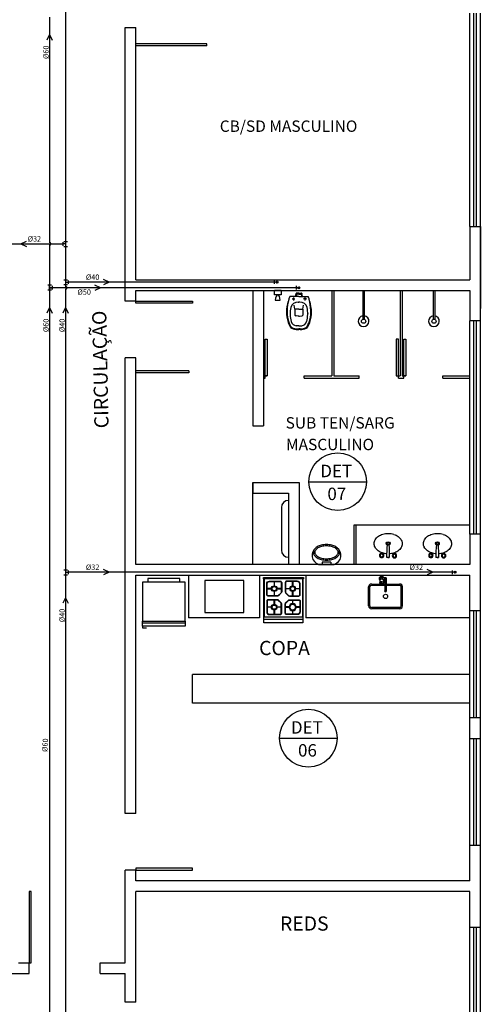
# Model space of a CAD drawing. Extents: x 24828 to 104530, y -31510 to 13321.
# Drawn here: x 32373 to 33669, y 7934 to 10703 of the extents above; entities that cross this region are included whole.
import ezdxf

# ---------------------------------------------------------------- set-up
doc = ezdxf.new("R2010")
doc.units = 0
doc.layers.get('0').update_dxf_attribs({"color": 2, "linetype": 'CONTINUOUS'})
for name, color, linetype in [('01', 1, 'CONTINUOUS'), ('02', 2, 'CONTINUOUS'), ('03', 3, 'CONTINUOUS'), ('2', 4, 'CONTINUOUS'), ('3', 3, 'CONTINUOUS'), ('50', 5, 'CONTINUOUS'), ('BAN', 2, 'CONTINUOUS'), ('P02', 2, 'CONTINUOUS')]:
    doc.layers.add(name, color=color, linetype=linetype)
doc.styles.add('ROMANS', font='romans.shx')

# ---------------------------------------------------------------- blocks, each defined once
blk = doc.blocks.new('F019')
for p, q in [((4, 27), (4, 28)), ((4.5, -27), (4.5, 27)), ((5, 27), (59, 27)), ((59, 27.5), (59, -27.5)), ((62, 27.5), (62, -27.5)), ((4, -28), (4, -27)), ((5, -27), (59, -27))]:
    blk.add_line(p, q)
for points in [[(3, -27), (5, -27), (5, -28), (3, -28), (3, 28), (5, 28), (5, 27), (3, 27)], [(5, 27.5), (67, 27.5), (67, -27.5), (5, -27.5)]]:
    blk.add_lwpolyline(points)
for points in [[(8.2, 19.5), (8.2, 4.5, 0.414214), (10.2, 2.5), (23.4, 2.5, 0.198912), (24.8, 3.1), (28.7, 6.9, 0.198912), (29.2, 8.3), (29.2, 21.5, 0.414214), (27.2, 23.5), (12.2, 23.5, 0.414214)], [(19, 23), (19, 17.5), (18.5, 17.5), (18.5, 23), (12.2, 23, 0.414214), (8.8, 19.5), (8.8, 13.2), (14.3, 13.2), (14.3, 12.7), (8.8, 12.7), (8.8, 4.5, 0.414214), (10.2, 3), (18.5, 3), (18.5, 8.5), (19, 8.5), (19, 3), (23.4, 3, 0.198912), (24.5, 3.4), (28.3, 7.3, 0.198912), (28.8, 8.3), (28.8, 12.7), (23.3, 12.7), (23.3, 13.2), (28.8, 13.2), (28.8, 21.5, 0.414214), (27.2, 23)], [(55.3, 19.5), (55.3, 4.5, -0.414214), (53.3, 2.5), (40.1, 2.5, -0.198912), (38.7, 3.1), (34.8, 6.9, -0.198912), (34.3, 8.3), (34.3, 21.5, -0.414214), (36.3, 23.5), (51.3, 23.5, -0.414214)], [(44.5, 23), (44.5, 17.5), (45, 17.5), (45, 23), (51.3, 23, -0.414214), (54.8, 19.5), (54.8, 13.2), (49.2, 13.2), (49.2, 12.7), (54.8, 12.7), (54.8, 4.5, -0.414214), (53.3, 3), (45, 3), (45, 8.5), (44.5, 8.5), (44.5, 3), (40.1, 3, -0.198912), (39, 3.4), (35.2, 7.3, -0.198912), (34.8, 8.3), (34.8, 12.7), (40.2, 12.7), (40.2, 13.2), (34.8, 13.2), (34.8, 21.5, -0.414214), (36.3, 23)], [(8.2, -19.5), (8.2, -4.5, -0.414214), (10.2, -2.5), (23.4, -2.5, -0.198912), (24.8, -3.1), (28.7, -6.9, -0.198912), (29.2, -8.3), (29.2, -21.5, -0.414214), (27.2, -23.5), (12.2, -23.5, -0.414214)], [(19, -23), (19, -17.5), (18.5, -17.5), (18.5, -23), (12.2, -23, -0.414214), (8.8, -19.5), (8.8, -13.2), (14.3, -13.2), (14.3, -12.7), (8.8, -12.7), (8.8, -4.5, -0.414214), (10.2, -3), (18.5, -3), (18.5, -8.5), (19, -8.5), (19, -3), (23.4, -3, -0.198912), (24.5, -3.4), (28.3, -7.3, -0.198912), (28.8, -8.3), (28.8, -12.7), (23.3, -12.7), (23.3, -13.2), (28.8, -13.2), (28.8, -21.5, -0.414214), (27.2, -23)], [(55.3, -19.5), (55.3, -4.5, 0.414214), (53.3, -2.5), (40.1, -2.5, 0.198912), (38.7, -3.1), (34.8, -6.9, 0.198912), (34.3, -8.3), (34.3, -21.5, 0.414214), (36.3, -23.5), (51.3, -23.5, 0.414214)], [(44.5, -23), (44.5, -17.5), (45, -17.5), (45, -23), (51.3, -23, 0.414214), (54.8, -19.5), (54.8, -13.2), (49.2, -13.2), (49.2, -12.7), (54.8, -12.7), (54.8, -4.5, 0.414214), (53.3, -3), (45, -3), (45, -8.5), (44.5, -8.5), (44.5, -3), (40.1, -3, 0.198912), (39, -3.4), (35.2, -7.3, 0.198912), (34.8, -8.3), (34.8, -12.7), (40.2, -12.7), (40.2, -13.2), (34.8, -13.2), (34.8, -21.5, 0.414214), (36.3, -23)]]:
    blk.add_lwpolyline(points, format="xyb", close=True)
for centre, radius in [((18.8, 13), 4), ((18.8, 13), 3), ((44.8, 13), 4), ((18.8, -13), 4), ((18.8, -13), 3), ((44.8, -13), 4), ((44.8, -13), 3)]:
    blk.add_circle(centre, radius)
for start, end in [(92.866, 177.134), (2.866, 87.134), (182.866, 267.134), (272.866, 357.134)]:
    blk.add_arc((44.8, 13), 5, start, end)
blk = doc.blocks.new('GELADE')
for p, q in [((-27.5, 60), (-27.5, 0)), ((27.5, 60), (-27.5, 60)), ((27.5, 60), (34.5, 60)), ((27.5, 0), (27.5, 60)), ((29.5, 0), (29.5, 60)), ((34.5, 60), (34.5, 0)), ((-27.5, 0), (27.5, 0)), ((34.5, 0), (27.5, 0)), ((34.5, 0), (36.5, 0)), ((36.5, 0), (36.5, 6))]:
    blk.add_line(p, q)
blk.add_lwpolyline([(-27.5, 52.5), (-32.5, 52.5), (-32.5, 7.5), (-27.5, 7.5)])

msp = doc.modelspace()

# ---------------------------------------------------------------- linework, layer by layer
for p, q in [((33094.4, 9967.1), (33100.2, 9961.9)), ((33094.6, 9961.8), (33100, 9967.3)), ((33156, 9951.5), (33161.7, 9946.2)), ((33156.1, 9946.1), (33161.6, 9951.6)), ((33338.9, 9940.8), (33338.9, 9860.5)), ((33342.9, 9940.8), (33342.9, 9860.5)), ((33536.9, 9940.8), (33536.9, 9860.5)), ((33540.9, 9940.8), (33540.9, 9860.5)), ((33410.1, 9226.4), (33408.6, 9226.4)), ((33410.1, 9226.4), (33411.6, 9226.4)), ((33548.8, 9226.4), (33547.4, 9226.4)), ((33548.8, 9226.4), (33550.3, 9226.4)), ((33413.1, 9190.4), (33405.9, 9190.5)), ((33409.5, 9190.4), (33412.7, 9190.4)), ((33551.8, 9190.4), (33544.6, 9190.5)), ((33548.2, 9190.4), (33551.4, 9190.4)), ((33595.4, 9151.5), (33601.2, 9146.2)), ((33595.6, 9146.1), (33601, 9151.6))]:
    msp.add_line(p, q)
for centre, radius in [((33097.3, 9964.5), 2.54), ((33158.9, 9948.8), 2.54), ((33340.9, 9854.8), 6), ((33538.9, 9854.8), 6), ((33598.3, 9148.8), 2.54)]:
    msp.add_circle(centre, radius)
for centre in [(33340.9, 9854.8), (33538.9, 9854.8)]:
    msp.add_arc(centre, 15, 97.6623, 82.3377)
at = {"extrusion": (1.27987e-253, -7.58689e-253, -1)}
for centre, major_axis, start_param, end_param in [((33400.4, 9224.4), (22.2, 22.2), 4.46163, 4.885906), ((33406, 9216.3), (29.1, 29.1), -1.397279, -1.061083), ((33409.6, 9203.8), (-38.4, 38.4), 0.509714, 0.802313), ((33409.6, 9203.8), (-38.4, 38.4), 0.802313, 1.094913), ((33413.6, 9216.2), (-29.1, 29.1), 1.094913, 1.43111), ((33419.5, 9224), (-22.2, 22.2), 1.43111, 1.855386), ((33539.1, 9224.4), (22.2, 22.2), 4.46163, 4.885906), ((33544.7, 9216.3), (29.1, 29.1), -1.397279, -1.061083), ((33548.3, 9203.8), (-38.4, 38.4), 0.509714, 0.802313), ((33548.3, 9203.8), (-38.4, 38.4), 0.802313, 1.094913), ((33552.3, 9216.2), (-29.1, 29.1), 1.094913, 1.43111), ((33558.2, 9224), (-22.2, 22.2), 1.43111, 1.855386), ((33391.7, 9229.5), (15, 15), 3.943906, 4.46163), ((33391.7, 9229.5), (-15, 15), 4.996978, 5.514702), ((33410, 9229.2), (3.82, 3.82), 2.72191, 8.252166), ((33918.6, 9174.2), (-512.9, 0.1), 0.031462, 0.101103), ((33410, 9229.2), (2.23, 2.23), 2.840157, 8.171772), ((33408.6, 9226.1), (-0.255, 0.255), 5.599159, 7.085499), ((33411.6, 9226), (-0.255, 0.255), 0.802313, 2.288653), ((32900.2, 9191.4), (-512.9, 0.3), 3.07338, 3.14302), ((33428.4, 9228.9), (15, 15), 0.802313, 1.320037), ((33428.4, 9228.9), (15, 15), 0.284589, 0.802313), ((33530.4, 9229.5), (15, 15), 3.943906, 4.46163), ((33530.4, 9229.5), (-15, 15), 4.996978, 5.514702), ((33548.7, 9229.2), (3.82, 3.82), 2.72191, 8.252166), ((34057.3, 9174.2), (-512.9, 0.1), 0.031462, 0.101103), ((33548.7, 9229.2), (2.23, 2.23), 2.840157, 8.171772), ((33547.3, 9226.1), (-0.255, 0.255), 5.599159, 7.085499), ((33550.3, 9226), (-0.255, 0.255), 0.802313, 2.288653), ((33038.9, 9191.4), (-512.9, 0.3), 3.07338, 3.14302), ((33567.1, 9228.9), (15, 15), 0.802313, 1.320037), ((33567.1, 9228.9), (15, 15), 0.284589, 0.802313), ((33400.6, 9234.4), (-22.2, 22.2), 4.572702, 4.996978), ((33406.5, 9242.2), (-29.1, 29.1), 4.236506, 4.572702), ((33410.4, 9254.7), (-38.4, 38.4), 4.003049, 4.236506), ((33410.4, 9254.7), (-38.4, 38.4), 3.651306, 3.87948), ((33414, 9242.1), (-29.1, 29.1), 3.31511, 3.651306), ((33419.6, 9234.1), (-22.2, 22.2), 2.890834, 3.31511), ((33539.3, 9234.4), (-22.2, 22.2), 4.572702, 4.996978), ((33545.2, 9242.2), (-29.1, 29.1), 4.236506, 4.572702), ((33549.2, 9254.7), (-38.4, 38.4), 4.003049, 4.236506), ((33549.2, 9254.7), (-38.4, 38.4), 3.651306, 3.87948), ((33552.7, 9242.1), (-29.1, 29.1), 3.31511, 3.651306), ((33558.3, 9234.1), (-22.2, 22.2), 2.890834, 3.31511), ((33406.3, 9190.8), (-0.255, 0.255), 3.943906, 5.530231), ((33412.7, 9190.7), (-0.255, 0.255), 2.357581, 3.943906), ((33545, 9190.8), (-0.255, 0.255), 3.943906, 5.530231), ((33551.5, 9190.7), (-0.255, 0.255), 2.357581, 3.943906)]:
    msp.add_ellipse(centre, major_axis=major_axis, ratio=1, start_param=start_param, end_param=end_param, dxfattribs=at)
for centre, major_axis in [((33391.6, 9196.1), (4.45, 4.45)), ((33391.6, 9196.1), (3.18, 3.18)), ((33391.6, 9196.1), (3.05, 3.05)), ((33427.6, 9195.5), (4.45, 4.45)), ((33427.6, 9195.5), (-3.18, 3.18)), ((33427.6, 9195.5), (-3.05, 3.05)), ((33530.3, 9196.1), (4.45, 4.45)), ((33530.3, 9196.1), (3.18, 3.18)), ((33530.3, 9196.1), (3.05, 3.05)), ((33566.3, 9195.5), (4.45, 4.45)), ((33566.3, 9195.5), (-3.18, 3.18)), ((33566.3, 9195.5), (-3.05, 3.05))]:
    msp.add_ellipse(centre, major_axis=major_axis, ratio=1, dxfattribs=at)
at = {"layer": '01'}
for p, q in [((33187, 9403.3), (33349.1, 9403.3)), ((33104.3, 8682.2), (33266.5, 8682.2))]:
    msp.add_line(p, q, dxfattribs=at)
for centre in [(33268, 9403.3), (33185.4, 8682.2)]:
    msp.add_circle(centre, 81.1, dxfattribs=at)
at = {"layer": '02'}
for p, q in [((33639.4, 10120.8), (33639.4, 10720.8)), ((33651.4, 10120.8), (33651.4, 10720.8)), ((33657.4, 10720.8), (33657.4, 10120.8)), ((33669.4, 10120.8), (33669.4, 10720.8)), ((32669.4, 9911.3), (32669.4, 10680.8)), ((32669.4, 10680.8), (32699.4, 10680.8)), ((32699.4, 9970.8), (32699.4, 10680.8)), ((32899.4, 10635.1), (32699.4, 10635.1)), ((32899.4, 10629.1), (32899.4, 10635.1)), ((32899.4, 10629.1), (32699.4, 10629.1)), ((33639.4, 10120.8), (33669.4, 10120.8)), ((33639.4, 10120.8), (33639.4, 9970.8)), ((33669.4, 9855.8), (33669.4, 10120.8)), ((33669.4, 10120.8), (33669.4, 9890.8)), ((32699.4, 9970.8), (33639.4, 9970.8)), ((32699.4, 9911.3), (32699.4, 9940.8)), ((32699.4, 9940.8), (33639.4, 9940.8)), ((33029.4, 9940.8), (33029.4, 9560.8)), ((33059.4, 9940.8), (33059.4, 9560.8)), ((33089.8, 9928.6), (33089.8, 9940.8)), ((33108.5, 9940.8), (33089.8, 9940.8)), ((33108.5, 9940.8), (33108.5, 9928.6)), ((33251.4, 9940.8), (33251.4, 9700.8)), ((33257.4, 9940.8), (33257.4, 9700.8)), ((33443.4, 9940.8), (33443.4, 9700.8)), ((33449.4, 9940.8), (33449.4, 9700.8)), ((33639.4, 9940.8), (33639.4, 9855.8)), ((33108.5, 9928.6), (33089.8, 9928.6)), ((33092.2, 9914), (33106.2, 9914)), ((32699.4, 9911.3), (32669.4, 9911.3)), ((32699.4, 9911.3), (32859.4, 9911.3)), ((32699.4, 9905.3), (32699.4, 9911.3)), ((32859.4, 9905.3), (32699.4, 9905.3)), ((32859.4, 9911.3), (32859.4, 9905.3)), ((33669.4, 9855.8), (33639.4, 9855.8)), ((33639.4, 9255.8), (33639.4, 9855.8)), ((33651.4, 9255.8), (33651.4, 9855.8)), ((33657.4, 9855.8), (33657.4, 9255.8)), ((33669.4, 9255.8), (33669.4, 9855.8)), ((33063.9, 9700.8), (33063.9, 9804.7)), ((33063.9, 9804.7), (33069.9, 9804.7)), ((33069.9, 9804.7), (33069.9, 9700.8)), ((33438.8, 9804.7), (33432.8, 9804.7)), ((33432.8, 9804.7), (33432.8, 9700.8)), ((33438.8, 9700.8), (33438.8, 9804.7)), ((33453.9, 9700.8), (33453.9, 9804.7)), ((33453.9, 9804.7), (33459.9, 9804.7)), ((33459.9, 9804.7), (33459.9, 9700.8)), ((32699.4, 9751.3), (32669.4, 9751.3)), ((32669.4, 8470.8), (32669.4, 9751.3)), ((32699.4, 9170.8), (32699.4, 9751.3)), ((32849.4, 9715.4), (32699.4, 9715.4)), ((32849.4, 9709.4), (32699.4, 9709.4)), ((32849.4, 9715.4), (32849.4, 9709.4)), ((33059.4, 9700.8), (33069.9, 9700.8)), ((33059.4, 9694.8), (33063.9, 9694.8)), ((33063.9, 9694.8), (33063.9, 9700.8)), ((33069.9, 9700.8), (33063.9, 9700.8)), ((33173.9, 9700.8), (33251.4, 9700.8)), ((33173.9, 9694.8), (33173.9, 9700.8)), ((33173.9, 9694.8), (33328.8, 9694.8)), ((33257.4, 9700.8), (33328.8, 9700.8)), ((33328.8, 9694.8), (33328.8, 9700.8)), ((33432.8, 9700.8), (33443.4, 9700.8)), ((33432.8, 9700.8), (33443.4, 9700.8)), ((33432.8, 9700.8), (33438.8, 9700.8)), ((33438.8, 9694.8), (33438.8, 9700.8)), ((33438.8, 9694.8), (33453.9, 9694.8)), ((33438.8, 9694.8), (33453.9, 9694.8)), ((33449.4, 9700.8), (33459.9, 9700.8)), ((33449.4, 9700.8), (33453.9, 9700.8)), ((33453.9, 9694.8), (33453.9, 9700.8)), ((33459.9, 9700.8), (33453.9, 9700.8)), ((33563.9, 9700.8), (33639.4, 9700.8)), ((33563.9, 9694.8), (33563.9, 9700.8)), ((33563.9, 9694.8), (33639.4, 9694.8)), ((33029.4, 9560.8), (33059.4, 9560.8)), ((33029.4, 9400.8), (33159.4, 9400.8)), ((33029.4, 9370.8), (33029.4, 9400.8)), ((33029.4, 9400.8), (33029.4, 9370.8)), ((33159.4, 9400.8), (33159.4, 9170.8)), ((33029.4, 9170.8), (33029.4, 9370.8)), ((33029.4, 9370.8), (33129.4, 9370.8)), ((33129.4, 9370.8), (33129.4, 9170.8)), ((33109.4, 9330.8), (33109.4, 9210.8)), ((33313.4, 9280.8), (33313.4, 9170.8)), ((33319.4, 9280.8), (33313.4, 9280.8)), ((33639.4, 9280.8), (33317.4, 9280.8)), ((33319.4, 9280.8), (33319.4, 9170.8)), ((33669.4, 9255.8), (33639.4, 9255.8)), ((33639.4, 9255.8), (33639.4, 9170.8)), ((33669.4, 9040.8), (33669.4, 9255.8)), ((33639.4, 9220.8), (33639.4, 9170.8)), ((33639.4, 9170.8), (32699.4, 9170.8)), ((32699.4, 9140.8), (33639.4, 9140.8)), ((32699.4, 8470.8), (32699.4, 9140.8)), ((32848.3, 9140.8), (32848.3, 9020.8)), ((33048.3, 9140.8), (33048.3, 9020.8)), ((33178.3, 9140.8), (33178.3, 9020.8)), ((33639.4, 9040.8), (33639.4, 9140.8)), ((33003.9, 9125.8), (32893.9, 9125.8)), ((32893.9, 9125.8), (32893.9, 9035.8)), ((33003.9, 9035.8), (33003.9, 9125.8)), ((32893.9, 9035.8), (33003.9, 9035.8)), ((33639.4, 9040.8), (33669.4, 9040.8)), ((33639.4, 8740.8), (33639.4, 9040.8)), ((33651.4, 8740.8), (33651.4, 9040.8)), ((33657.4, 9040.8), (33657.4, 8740.8)), ((33669.4, 8740.8), (33669.4, 9040.8)), ((33048.3, 9020.8), (32848.3, 9020.8)), ((33639.4, 9020.8), (33178.3, 9020.8)), ((32859.4, 8780.8), (32859.4, 8860.8)), ((33639.4, 8860.8), (32859.4, 8860.8)), ((33639.4, 8780.8), (32859.4, 8780.8)), ((33639.4, 8740.8), (33669.4, 8740.8)), ((33639.4, 8680.8), (33639.4, 8740.8)), ((33669.4, 8680.8), (33669.4, 8740.8)), ((33669.4, 8680.8), (33639.4, 8680.8)), ((33639.4, 8380.8), (33639.4, 8680.8)), ((33651.4, 8380.8), (33651.4, 8680.8)), ((33657.4, 8680.8), (33657.4, 8380.8)), ((33669.4, 8380.8), (33669.4, 8680.8)), ((32699.4, 8470.8), (32669.4, 8470.8)), ((33639.4, 8280.8), (33639.4, 8380.8)), ((33669.4, 8380.8), (33639.4, 8380.8)), ((33669.4, 8150.8), (33669.4, 8380.8)), ((32669.4, 8050.8), (32669.4, 8310.8)), ((32699.4, 8310.8), (32669.4, 8310.8)), ((32859.4, 8316.8), (32699.4, 8316.8)), ((32699.4, 8316.8), (32699.4, 8310.8)), ((32699.4, 8280.8), (32699.4, 8310.8)), ((32699.4, 8310.8), (32859.4, 8310.8)), ((32859.4, 8310.8), (32859.4, 8316.8)), ((33639.4, 8280.8), (32699.4, 8280.8)), ((32399.4, 8250.8), (32399.4, 8050.8)), ((32405.4, 8250.8), (32399.4, 8250.8)), ((32405.4, 8050.8), (32405.4, 8250.8)), ((32699.4, 7940.1), (32699.4, 8250.8)), ((33639.4, 8250.8), (32699.4, 8250.8)), ((33639.4, 8150.8), (33639.4, 8250.8)), ((33639.4, 8150.8), (33669.4, 8150.8)), ((33639.4, 7850.8), (33639.4, 8150.8)), ((33651.4, 7850.8), (33651.4, 8150.8)), ((33657.4, 8150.8), (33657.4, 7850.8)), ((33669.4, 7850.8), (33669.4, 8150.8)), ((32369.4, 8050.8), (32399.4, 8050.8)), ((32399.4, 8020.8), (32399.4, 8050.8)), ((32399.4, 8050.8), (32405.4, 8050.8)), ((32599.4, 8020.8), (32599.4, 8050.8)), ((32599.4, 8050.8), (32669.4, 8050.8)), ((32310, 8020.8), (32399.4, 8020.8)), ((32599.4, 8020.8), (32669.4, 8020.8)), ((32669.4, 7940.1), (32669.4, 8020.8)), ((32699.4, 7940.1), (32669.4, 7940.1))]:
    msp.add_line(p, q, dxfattribs=at)
for centre, start, end in [((33129.4, 9330.8), 90, 180), ((33129.4, 9210.8), 180, 270)]:
    msp.add_arc(centre, 20, start, end, dxfattribs=at)
msp.add_ellipse((33099.2, 9913.4), major_axis=(0, -15.2), ratio=0.45958, start_param=1.61323, end_param=4.669955, dxfattribs=at)
at = {"layer": '03'}
for p, q in [((32457.1, 10661.1), (32449.6, 10645.2)), ((32457.1, 10661.1), (32464.5, 10645.2)), ((32376.6, 10072.2), (32392.4, 10079.6)), ((31453.8, 10072.2), (32495.4, 10072.2)), ((32376.6, 10072.2), (32392.4, 10064.7)), ((32624.5, 9964.5), (32608.6, 9972)), ((32600.7, 9948.8), (32584.8, 9956.3)), ((32600.7, 9948.8), (32584.8, 9941.4)), ((32624.5, 9964.5), (32608.6, 9957.1)), ((32457.1, 9893), (32449.6, 9877.1)), ((32457.1, 9893), (32464.5, 9877.1)), ((32502.3, 9893), (32494.8, 9877.1)), ((32502.3, 9893), (32509.7, 9877.1)), ((32624.5, 9148.8), (32608.6, 9156.3)), ((32624.5, 9148.8), (32608.6, 9141.4)), ((33535.4, 9148.8), (33519.5, 9156.3)), ((33535.4, 9148.8), (33519.5, 9141.4)), ((32502.3, 9077.3), (32494.8, 9061.4)), ((32502.3, 9077.3), (32509.7, 9061.4))]:
    msp.add_line(p, q, dxfattribs=at)
for centre in [(32457.1, 10072.2), (32502.3, 9948.8)]:
    msp.add_arc(centre, 3.94, 269.9999, 89.9999, dxfattribs=at)
at = {"layer": '2', "color": 2}
for p, q in [((33158.9, 9924.6), (33132.8, 9924.6)), ((33139.8, 9917.3), (33147.8, 9917.3)), ((33143.8, 9921.3), (33143.8, 9913.2)), ((33148.8, 9924.6), (33150.8, 9932.7)), ((33150.8, 9932.5), (33150.8, 9932)), ((33158.9, 9933.5), (33151.8, 9933.4)), ((33158.9, 9931), (33151.8, 9931)), ((33152, 9931), (33152, 9924.6)), ((33158.9, 9933.5), (33166, 9933.5)), ((33158.9, 9931), (33166, 9931)), ((33158.9, 9924.6), (33185, 9924.6)), ((33165.7, 9931), (33165.7, 9924.6)), ((33169, 9924.6), (33166.9, 9932.7)), ((33167, 9932.5), (33167, 9932)), ((33179.8, 9917.3), (33171.4, 9917.3)), ((33175.6, 9921.5), (33175.6, 9913.1)), ((33175.6, 9917.3), (33179.8, 9917.3)), ((33147.8, 9888.6), (33145.7, 9899.8)), ((33147.8, 9888.6), (33147.8, 9872)), ((33158.9, 9888.6), (33147.8, 9888.6)), ((33156.6, 9908.7), (33158.9, 9908.7)), ((33158.9, 9908.7), (33158.9, 9908.7)), ((33158.9, 9908.7), (33158.9, 9908.7)), ((33161.2, 9908.7), (33158.9, 9908.7)), ((33158.9, 9888.6), (33170, 9888.6)), ((33170, 9888.6), (33172.1, 9899.8)), ((33170, 9888.6), (33170, 9872)), ((33134.1, 9876), (33134.1, 9875.8)), ((33151.1, 9869.5), (33150.1, 9869.6)), ((33156.9, 9868.9), (33151.1, 9869.5)), ((33158.9, 9868.9), (33156.9, 9868.9)), ((33158.9, 9868.9), (33158.9, 9868.9)), ((33158.9, 9868.9), (33158.9, 9868.9)), ((33158.9, 9868.9), (33160.9, 9868.9)), ((33160.9, 9868.9), (33166.7, 9869.5)), ((33166.7, 9869.5), (33167.7, 9869.6)), ((33183.7, 9876), (33183.7, 9875.8)), ((33158.9, 9842.2), (33151.2, 9842.2)), ((33155.8, 9833.4), (33158.9, 9833.4)), ((33155.8, 9831.5), (33158.9, 9831.5)), ((33158.9, 9842.2), (33166.6, 9842.2)), ((33162, 9833.4), (33158.9, 9833.4)), ((33162, 9831.5), (33158.9, 9831.5))]:
    msp.add_line(p, q, dxfattribs=at)
for centre, radius in [((33143.8, 9917.3), 1.7), ((33143.8, 9917.3), 0.17), ((33175.6, 9917.3), 1.7)]:
    msp.add_circle(centre, radius, dxfattribs=at)
for centre, radius, start, end in [((33307.6, 9861.4), 185.8, 160.135, 169.2435), ((33314.3, 9874.3), 189, 167.1539, 176.7941), ((33151.8, 9932.5), 0.979, 90.0128, 180.0128), ((33151.8, 9932), 0.979, 180.0128, 270.0128), ((33166, 9932.5), 0.979, 0, 90), ((33166, 9932), 0.979, 270, 0), ((33010.2, 9861.4), 185.8, 10.7694, 19.8778), ((33003.5, 9874.3), 189, 3.2188, 12.8589), ((33208.7, 9880.2), 85.2, 169.2435, 209.8405), ((33208.7, 9880.2), 83.3, 176.7941, 209.8405), ((33217.4, 9875.9), 83.3, 167.7255, 195.585), ((33155.9, 9888.1), 20.6, 88.0285, 164.9044), ((33161.9, 9888.1), 20.6, 15.1084, 91.9843), ((33100.4, 9875.9), 83.3, 344.4278, 12.2874), ((33109, 9880.2), 83.3, 330.1723, 3.2188), ((33109, 9880.2), 85.2, 330.1723, 10.7694), ((33150.2, 9872), 2.45, 180.0128, 265.3491), ((33167.5, 9872), 2.45, 274.6638, 0), ((33140.8, 9841.2), 6.85, 209.8405, 245.4333), ((33140.8, 9841.2), 4.89, 209.8405, 245.4333), ((33152.2, 9857.7), 15.6, 195.585, 266.528), ((33154.3, 9870.8), 39.3, 245.4333, 272.1524), ((33154.3, 9870.8), 37.4, 245.4333, 272.1524), ((33163.5, 9870.8), 39.3, 267.8604, 294.5795), ((33163.5, 9870.8), 37.4, 267.8604, 294.5795), ((33165.6, 9857.7), 15.6, 273.4848, 344.4278), ((33177, 9841.2), 4.89, 294.5795, 330.1723), ((33177, 9841.2), 6.85, 294.5795, 330.1723)]:
    msp.add_arc(centre, radius, start, end, dxfattribs=at)
at = {"layer": '3'}
for p, q in [((32502.3, 11008.2), (32502.3, 9971.4)), ((32457.1, 10710), (32457.1, 10076.1)), ((32457.1, 10068.2), (32457.1, 9141.9)), ((33152, 9948.8), (32457.1, 9948.8)), ((32502.3, 9957.6), (32502.3, 9952.8)), ((32502.3, 9944.9), (32502.3, 9155.8)), ((33090.4, 9964.5), (32509.2, 9964.5)), ((32457.1, 9141.9), (32457.1, 8035.8)), ((32502.3, 9148.8), (32502.3, 7401.9)), ((33591.4, 9148.8), (32509.2, 9148.8)), ((32457.1, 8035.8), (32457.1, 7398.9))]:
    msp.add_line(p, q, dxfattribs=at)
at = {"layer": '50'}
for p, q in [((32497.3, 10079.1), (32507.3, 10079.1)), ((32502.3, 10079.1), (32502.3, 10065.2)), ((32495.4, 10067.1), (32495.4, 10077.2)), ((32502.3, 10072.2), (32495.4, 10072.2)), ((32497.3, 10065.2), (32507.3, 10065.2)), ((32497.3, 9971.4), (32507.3, 9971.4)), ((32502.3, 9971.4), (32502.3, 9957.6)), ((32509.2, 9969.5), (32509.2, 9959.5)), ((33090.4, 9959.5), (33090.4, 9969.5)), ((32462.1, 9955.8), (32452, 9955.8)), ((32462.1, 9941.9), (32452, 9941.9)), ((32457.1, 9941.9), (32457.1, 9955.8)), ((32457.1, 9948.8), (32464, 9948.8)), ((32464, 9953.9), (32464, 9943.8)), ((32497.3, 9957.6), (32507.3, 9957.6)), ((32502.3, 9964.5), (32509.2, 9964.5)), ((33094.8, 9964.5), (33090.4, 9964.5)), ((33152, 9943.8), (33152, 9953.9)), ((33156.4, 9948.8), (33152, 9948.8)), ((32497.3, 9155.8), (32507.3, 9155.8)), ((32497.3, 9141.9), (32507.3, 9141.9)), ((32502.3, 9155.8), (32502.3, 9141.9)), ((32502.3, 9148.8), (32509.2, 9148.8)), ((32509.2, 9153.9), (32509.2, 9143.8)), ((33591.4, 9143.8), (33591.4, 9153.9)), ((33595.8, 9148.8), (33591.4, 9148.8))]:
    msp.add_line(p, q, dxfattribs=at)
at = {"layer": 'BAN'}
for p, q in [((33214.4, 9170.8), (33258.4, 9170.8)), ((33248.4, 9176.8), (33224.4, 9176.8)), ((33224.4, 9176.8), (33224.4, 9170.8)), ((33248.4, 9176.8), (33248.4, 9170.8))]:
    msp.add_line(p, q, dxfattribs=at)
for points in [[(33199.4, 9204.8, 0.1533), (33201.8, 9197.1, 0.106879), (33210.2, 9189.3, 0.073872), (33221.5, 9184.6, 0.060444), (33236.4, 9182.8, 0.060444), (33251.2, 9184.6, 0.073872), (33262.5, 9189.3, 0.106879), (33270.9, 9197.1, 0.1533), (33273.4, 9204.8, 0.1533), (33270.9, 9212.6, 0.106879), (33262.5, 9220.4, 0.073872), (33251.2, 9225, 0.060444), (33236.4, 9226.8, 0.060444), (33221.5, 9225, 0.073872), (33210.2, 9220.4, 0.106879), (33201.8, 9212.6, 0.1533)], [(33203.4, 9204.8, 0.1533), (33205.1, 9199.4, 0.106879), (33212.2, 9192.7, 0.073872), (33222.5, 9188.5, 0.060444), (33236.4, 9186.8, 0.060444), (33250.2, 9188.5, 0.073872), (33260.5, 9192.7, 0.106879), (33267.7, 9199.4, 0.1533), (33269.4, 9204.8, 0.1533), (33267.7, 9210.3, 0.106879), (33260.5, 9217, 0.073872), (33250.2, 9221.2, 0.060444), (33236.4, 9222.8, 0.060444), (33222.5, 9221.2, 0.073872), (33212.2, 9217, 0.106879), (33205.1, 9210.3, 0.1533)]]:
    msp.add_lwpolyline(points, format="xyb", close=True, dxfattribs=at)
for centre, start, end in [((33222.5, 9196.3), 125.9913, 252.3827), ((33250.3, 9196.3), 287.6173, 54.0087)]:
    msp.add_arc(centre, 26.7, start, end, dxfattribs=at)
at = {"layer": 'P02'}
for p, q in [((33362.7, 9115.7), (33390.1, 9115.7)), ((33362.7, 9112.3), (33400.6, 9112.3)), ((33386.6, 9126.6), (33386.6, 9119.1)), ((33388.1, 9130.5), (33388.1, 9129.1)), ((33393.1, 9115.7), (33400.6, 9115.7)), ((33402.6, 9133.5), (33393.9, 9133.5)), ((33395.1, 9130.5), (33395.1, 9129.1)), ((33400.6, 9127.5), (33396.4, 9127.5)), ((33396.6, 9126.6), (33396.6, 9119.1)), ((33400.6, 9130.5), (33400.6, 9096.6)), ((33404.6, 9130.5), (33404.6, 9096.6)), ((33404.6, 9115.7), (33442.4, 9115.7)), ((33404.6, 9112.3), (33442.4, 9112.3)), ((33354.7, 9053.9), (33354.7, 9107.8)), ((33358.1, 9053.9), (33358.1, 9107.8)), ((33447, 9053.9), (33447, 9107.8)), ((33450.4, 9053.9), (33450.4, 9107.8)), ((33442.4, 9049.4), (33362.7, 9049.4)), ((33442.4, 9046), (33362.7, 9046))]:
    msp.add_line(p, q, dxfattribs=at)
msp.add_lwpolyline([(33386.6, 9126.6, -0.133256), (33387, 9127.9, -0.106756), (33388.1, 9129.1, -0.082828), (33389.6, 9129.8, -0.071352), (33391.6, 9130.1, -0.071352), (33393.6, 9129.8, -0.082828), (33395.1, 9129.1, -0.106756), (33396.2, 9127.9, -0.133256), (33396.6, 9126.6, -0.133256)], format="xyb", dxfattribs=at)
for points in [[(33396.6, 9119.1, -0.133256), (33396.2, 9117.8, -0.106756), (33395.1, 9116.6, -0.082828), (33393.6, 9115.9, -0.071352), (33391.6, 9115.6, -0.071352), (33389.6, 9115.9, -0.082828), (33388.1, 9116.6, -0.106756), (33387, 9117.8, -0.133256), (33386.6, 9119.1, -0.133256), (33387, 9120.4, -0.106756), (33388.1, 9121.6, -0.082828), (33389.6, 9122.3, -0.071352), (33391.6, 9122.6, -0.071352), (33393.6, 9122.3, -0.082828), (33395.1, 9121.6, -0.106756), (33396.2, 9120.4, -0.133256)], [(33390.1, 9117.6, -0.133256), (33390.2, 9118, -0.106756), (33390.5, 9118.3, -0.082828), (33391, 9118.6, -0.071352), (33391.6, 9118.7, -0.071352), (33392.2, 9118.6, -0.082828), (33392.7, 9118.3, -0.106756), (33393, 9118, -0.133256), (33393.1, 9117.6, -0.133256), (33393, 9117.2, -0.106756), (33392.7, 9116.9, -0.082828), (33392.2, 9116.6, -0.071352), (33391.6, 9116.5, -0.071352), (33391, 9116.6, -0.082828), (33390.5, 9116.9, -0.106756), (33390.2, 9117.2, -0.133256)]]:
    msp.add_lwpolyline(points, format="xyb", close=True, dxfattribs=at)
msp.add_circle((33402.6, 9080.8), 5.98, dxfattribs=at)
for centre, radius, start, end in [((33391.6, 9130.5), 6.98, 25.3769, 224.4153), ((33362.7, 9107.8), 7.97, 90, 180), ((33362.7, 9107.8), 4.56, 90, 180), ((33391.6, 9130.5), 3.49, 65.38, 180), ((33393.9, 9135.5), 1.99, 245.38, 270), ((33391.6, 9130.5), 3.49, 0, 58.9973), ((33391.6, 9130.5), 6.98, 315.5847, 334.6231), ((33402.6, 9130.5), 2.99, 311.8103, 228.1897), ((33402.6, 9130.5), 1.99, 359.9998, 179.9998), ((33442.4, 9107.8), 7.97, 0, 90), ((33442.4, 9107.8), 4.56, 0, 90), ((33402.6, 9096.6), 2.49, 143.1301, 36.8699), ((33402.6, 9096.6), 1.99, 179.9999, 359.9999), ((33362.7, 9053.9), 7.97, 180, 270), ((33362.7, 9053.9), 4.56, 180, 270), ((33442.4, 9053.9), 7.97, 270, 0), ((33442.4, 9053.9), 4.56, 270, 0)]:
    msp.add_arc(centre, radius, start, end, dxfattribs=at)

# ---------------------------------------------------------------- block references
for name, p, xscale, yscale, zscale, rotation in [('GELADE', (32718.3, 9065.8), 2, 2, 2, 270), ('F019', (33115.3, 9140.2), 2.000000000000001, 2.000000000000001, 2.000000000000001, 269.9999999999998)]:
    msp.add_blockref(name, p, dxfattribs=dict(xscale=xscale, yscale=yscale, zscale=zscale, rotation=rotation))

# ---------------------------------------------------------------- texts
at = {"style": 'ROMANS'}
for s, rotation, p in [('%%c60', 89.7597, (32454.4, 10592)), ('%%c32', 0.1622, (32395.4, 10078.8)), ('%%c40', 0.1622, (32559.3, 9971.1)), ('%%c50', 0.1622, (32535.6, 9929.1)), ('%%c60', 89.7597, (32454.4, 9824)), ('%%c40', 89.7597, (32499.6, 9824)), ('%%c32', 0.1622, (32559.3, 9155.4)), ('%%c32', 0.1622, (33470.3, 9155.4)), ('%%c40', 89.7597, (32499.6, 9008.3)), ('%%c60', 86.9703, (32450.9, 8643.2))]:
    msp.add_text(s, height=15, rotation=rotation, dxfattribs=at).set_placement(p)
at = {"layer": '02', "style": 'ROMANS'}
for s, height, p in [('CB/SD MASCULINO', 32, (32936.1, 10387.2)), ('SUB TEN/SARG', 32, (33121.4, 9552.9)), ('MASCULINO', 32, (33122.5, 9492.1)), ('DET', 35, (33219, 9416.1)), ('07', 35, (33239, 9351.7)), ('COPA', 40, (33046.7, 8915.8)), ('DET', 35, (33136.3, 8695)), ('06', 35, (33156.4, 8630.5)), ('REDS', 40, (33105.5, 8141, 1))]:
    msp.add_text(s, height=height, dxfattribs=at).set_placement(p)
msp.add_text('CIRCULAÇÃO', height=40, rotation=91.1694, dxfattribs=at).set_placement((32623.4, 9554))

doc.saveas('drawing.dxf')
